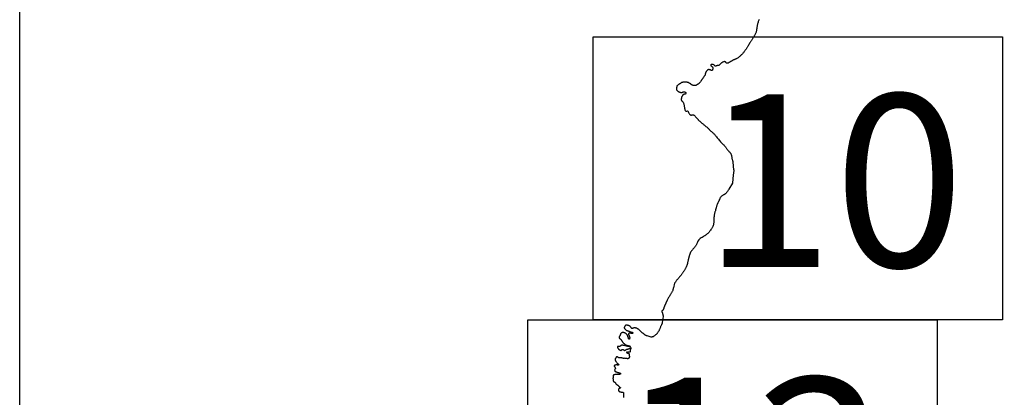
# Model space of a CAD drawing. Extents: x 285668 to 286918, y 1909115 to 1909925.
# Drawn here: x 286791 to 286819, y 1909576 to 1909587 of the extents above; entities that cross this region are included whole.
import ezdxf

# ---------------------------------------------------------------- set-up
doc = ezdxf.new("R2010")
doc.units = 0
doc.header["$MEASUREMENT"] = 0
for name, color, linetype in [('0LIMCOS', 7, 'Continuous'), ('0RET6', 7, 'Continuous'), ('1AVA19-23', 7, 'Continuous'), ('1AVA_1-13', 7, 'Continuous')]:
    doc.layers.add(name, color=color, linetype=linetype)
doc.layers.add('margen interno', color=7, linetype='Continuous', lineweight=25)

# ---------------------------------------------------------------- blocks, each defined once
blk = doc.blocks.new('A$C18E6515B')
at = {"layer": 'margen interno', "flags": 128}
blk.add_lwpolyline([(0, 70), (99.318, 70), (99.318, 0), (0, 0)], close=True, dxfattribs=at)

msp = doc.modelspace()

# ---------------------------------------------------------------- linework, layer by layer
at = {"layer": '0LIMCOS', "color": 4}
for points in [[(286811.823, 1909587.091), (286811.817, 1909587.074), (286811.809, 1909587.055), (286811.801, 1909587.035), (286811.793, 1909587.012), (286811.785, 1909586.99), (286811.778, 1909586.968), (286811.774, 1909586.947), (286811.771, 1909586.929), (286811.768, 1909586.911), (286811.765, 1909586.893), (286811.762, 1909586.875), (286811.759, 1909586.855), (286811.756, 1909586.832), (286811.753, 1909586.811), (286811.75, 1909586.79), (286811.747, 1909586.77), (286811.744, 1909586.749), (286811.738, 1909586.73), (286811.731, 1909586.71), (286811.722, 1909586.692), (286811.713, 1909586.674), (286811.704, 1909586.658), (286811.696, 1909586.643), (286811.688, 1909586.629), (286811.68, 1909586.617), (286811.671, 1909586.604), (286811.662, 1909586.59), (286811.654, 1909586.576), (286811.646, 1909586.561), (286811.637, 1909586.546), (286811.627, 1909586.53), (286811.617, 1909586.514), (286811.608, 1909586.499), (286811.598, 1909586.484), (286811.588, 1909586.47), (286811.58, 1909586.456), (286811.572, 1909586.444), (286811.564, 1909586.433), (286811.557, 1909586.422), (286811.551, 1909586.41), (286811.544, 1909586.4), (286811.538, 1909586.389), (286811.532, 1909586.38), (286811.526, 1909586.369), (286811.52, 1909586.358), (286811.512, 1909586.346), (286811.505, 1909586.333), (286811.497, 1909586.32), (286811.489, 1909586.305), (286811.48, 1909586.289), (286811.47, 1909586.273), (286811.459, 1909586.257), (286811.447, 1909586.24), (286811.435, 1909586.224), (286811.422, 1909586.207), (286811.407, 1909586.189), (286811.393, 1909586.172), (286811.38, 1909586.155), (286811.368, 1909586.14), (286811.356, 1909586.127), (286811.345, 1909586.115), (286811.334, 1909586.105), (286811.321, 1909586.092), (286811.307, 1909586.08), (286811.292, 1909586.066), (286811.277, 1909586.052), (286811.262, 1909586.038), (286811.247, 1909586.024), (286811.231, 1909586.01), (286811.214, 1909585.998), (286811.197, 1909585.988), (286811.182, 1909585.98), (286811.168, 1909585.974), (286811.155, 1909585.97), (286811.144, 1909585.966), (286811.136, 1909585.963), (286811.128, 1909585.959), (286811.12, 1909585.957), (286811.112, 1909585.954), (286811.105, 1909585.952), (286811.096, 1909585.948), (286811.09, 1909585.945), (286811.083, 1909585.942), (286811.074, 1909585.937), (286811.063, 1909585.93), (286811.053, 1909585.924), (286811.043, 1909585.918), (286811.032, 1909585.91), (286811.02, 1909585.904), (286811.01, 1909585.897), (286810.999, 1909585.891), (286810.99, 1909585.884), (286810.981, 1909585.878), (286810.973, 1909585.874), (286810.957, 1909585.861), (286810.947, 1909585.857), (286810.934, 1909585.856), (286810.925, 1909585.857), (286810.915, 1909585.86), (286810.908, 1909585.864), (286810.902, 1909585.867), (286810.897, 1909585.87), (286810.892, 1909585.883), (286810.887, 1909585.888), (286810.882, 1909585.893), (286810.874, 1909585.898), (286810.865, 1909585.901), (286810.853, 1909585.903), (286810.842, 1909585.903), (286810.832, 1909585.901), (286810.819, 1909585.896), (286810.806, 1909585.89), (286810.795, 1909585.885), (286810.785, 1909585.879), (286810.775, 1909585.873), (286810.765, 1909585.868), (286810.755, 1909585.861), (286810.745, 1909585.853), (286810.736, 1909585.845), (286810.727, 1909585.835), (286810.72, 1909585.826), (286810.713, 1909585.817), (286810.705, 1909585.807), (286810.698, 1909585.801), (286810.692, 1909585.796), (286810.685, 1909585.794), (286810.676, 1909585.796), (286810.665, 1909585.797), (286810.654, 1909585.797), (286810.651, 1909585.796)], [(286810.651, 1909585.796), (286810.644, 1909585.794), (286810.633, 1909585.789), (286810.621, 1909585.782), (286810.611, 1909585.777), (286810.603, 1909585.775), (286810.597, 1909585.776), (286810.591, 1909585.778), (286810.583, 1909585.785), (286810.572, 1909585.792), (286810.564, 1909585.799), (286810.56, 1909585.804), (286810.556, 1909585.809), (286810.548, 1909585.814), (286810.536, 1909585.819), (286810.523, 1909585.822), (286810.508, 1909585.823), (286810.495, 1909585.825), (286810.483, 1909585.826), (286810.474, 1909585.825), (286810.469, 1909585.815), (286810.469, 1909585.807), (286810.469, 1909585.799), (286810.471, 1909585.789), (286810.475, 1909585.784), (286810.482, 1909585.778), (286810.491, 1909585.77), (286810.499, 1909585.763), (286810.506, 1909585.759), (286810.514, 1909585.753), (286810.521, 1909585.749), (286810.527, 1909585.744), (286810.529, 1909585.737), (286810.527, 1909585.728), (286810.525, 1909585.716), (286810.523, 1909585.702), (286810.521, 1909585.69), (286810.518, 1909585.678), (286810.515, 1909585.666), (286810.508, 1909585.659), (286810.501, 1909585.653), (286810.492, 1909585.652), (286810.483, 1909585.654), (286810.474, 1909585.658), (286810.465, 1909585.663), (286810.456, 1909585.668), (286810.447, 1909585.672), (286810.437, 1909585.674), (286810.427, 1909585.676), (286810.419, 1909585.677), (286810.41, 1909585.677), (286810.401, 1909585.677), (286810.391, 1909585.676), (286810.381, 1909585.672), (286810.373, 1909585.666), (286810.366, 1909585.659), (286810.359, 1909585.652), (286810.354, 1909585.645), (286810.349, 1909585.639), (286810.344, 1909585.632), (286810.339, 1909585.624), (286810.334, 1909585.616), (286810.33, 1909585.607), (286810.325, 1909585.598), (286810.319, 1909585.588), (286810.316, 1909585.577), (286810.312, 1909585.567), (286810.31, 1909585.556), (286810.309, 1909585.547), (286810.308, 1909585.539), (286810.307, 1909585.533), (286810.303, 1909585.526), (286810.297, 1909585.516), (286810.289, 1909585.504), (286810.281, 1909585.492), (286810.273, 1909585.481), (286810.266, 1909585.471), (286810.257, 1909585.461), (286810.25, 1909585.451), (286810.243, 1909585.439), (286810.237, 1909585.427), (286810.23, 1909585.418), (286810.225, 1909585.409), (286810.218, 1909585.4), (286810.211, 1909585.39), (286810.204, 1909585.38), (286810.197, 1909585.37), (286810.191, 1909585.36), (286810.183, 1909585.35), (286810.175, 1909585.339), (286810.168, 1909585.329), (286810.158, 1909585.32), (286810.152, 1909585.311), (286810.146, 1909585.305), (286810.14, 1909585.298), (286810.134, 1909585.291), (286810.126, 1909585.284), (286810.119, 1909585.277), (286810.111, 1909585.271), (286810.103, 1909585.265), (286810.095, 1909585.26), (286810.087, 1909585.255), (286810.082, 1909585.252), (286810.077, 1909585.25), (286810.066, 1909585.245), (286810.061, 1909585.243), (286810.051, 1909585.238), (286810.044, 1909585.236), (286810.037, 1909585.234), (286810.03, 1909585.232), (286810.022, 1909585.23), (286810.015, 1909585.229), (286810.008, 1909585.229), (286809.996, 1909585.23), (286809.989, 1909585.231), (286809.981, 1909585.232), (286809.972, 1909585.234), (286809.963, 1909585.235), (286809.956, 1909585.237), (286809.95, 1909585.239), (286809.946, 1909585.242), (286809.941, 1909585.245), (286809.936, 1909585.25), (286809.927, 1909585.256), (286809.918, 1909585.263), (286809.909, 1909585.27), (286809.901, 1909585.275), (286809.893, 1909585.281), (286809.883, 1909585.286), (286809.873, 1909585.291), (286809.863, 1909585.297), (286809.854, 1909585.301), (286809.844, 1909585.306), (286809.835, 1909585.312), (286809.828, 1909585.316), (286809.82, 1909585.319), (286809.812, 1909585.32), (286809.805, 1909585.321), (286809.797, 1909585.322), (286809.789, 1909585.324), (286809.782, 1909585.325), (286809.774, 1909585.326), (286809.766, 1909585.327), (286809.758, 1909585.328), (286809.749, 1909585.328), (286809.741, 1909585.329), (286809.733, 1909585.329), (286809.726, 1909585.329), (286809.719, 1909585.329), (286809.714, 1909585.329), (286809.707, 1909585.329), (286809.698, 1909585.328), (286809.687, 1909585.325), (286809.679, 1909585.323), (286809.67, 1909585.32), (286809.66, 1909585.318), (286809.652, 1909585.316), (286809.644, 1909585.313), (286809.637, 1909585.31), (286809.63, 1909585.305), (286809.622, 1909585.3), (286809.612, 1909585.292), (286809.603, 1909585.286), (286809.593, 1909585.281), (286809.584, 1909585.275), (286809.576, 1909585.271), (286809.566, 1909585.264), (286809.555, 1909585.257), (286809.546, 1909585.249), (286809.537, 1909585.24), (286809.527, 1909585.233), (286809.519, 1909585.225), (286809.513, 1909585.218), (286809.51, 1909585.21), (286809.509, 1909585.202), (286809.508, 1909585.193), (286809.507, 1909585.184), (286809.506, 1909585.174), (286809.505, 1909585.165), (286809.503, 1909585.156), (286809.502, 1909585.146), (286809.502, 1909585.136), (286809.5, 1909585.128), (286809.5, 1909585.12), (286809.502, 1909585.114), (286809.504, 1909585.109), (286809.508, 1909585.104), (286809.512, 1909585.1), (286809.517, 1909585.095), (286809.522, 1909585.09), (286809.528, 1909585.084), (286809.532, 1909585.079), (286809.537, 1909585.074), (286809.548, 1909585.067), (286809.555, 1909585.062), (286809.562, 1909585.058), (286809.568, 1909585.054), (286809.575, 1909585.051), (286809.581, 1909585.049), (286809.588, 1909585.047), (286809.593, 1909585.045), (286809.598, 1909585.044), (286809.604, 1909585.042), (286809.61, 1909585.041), (286809.618, 1909585.039), (286809.624, 1909585.038), (286809.63, 1909585.037), (286809.638, 1909585.037), (286809.644, 1909585.037), (286809.652, 1909585.037), (286809.662, 1909585.038), (286809.67, 1909585.04), (286809.676, 1909585.042), (286809.684, 1909585.047), (286809.69, 1909585.05), (286809.695, 1909585.053), (286809.701, 1909585.055), (286809.706, 1909585.057), (286809.714, 1909585.057), (286809.725, 1909585.055), (286809.731, 1909585.054), (286809.737, 1909585.052), (286809.745, 1909585.048), (286809.75, 1909585.045), (286809.758, 1909585.038), (286809.762, 1909585.03), (286809.763, 1909585.024), (286809.764, 1909585.017), (286809.763, 1909585.011), (286809.761, 1909585.003), (286809.759, 1909584.998), (286809.754, 1909584.992), (286809.744, 1909584.988), (286809.733, 1909584.986), (286809.718, 1909584.983), (286809.705, 1909584.98), (286809.693, 1909584.976), (286809.683, 1909584.973), (286809.677, 1909584.967), (286809.675, 1909584.957), (286809.673, 1909584.947), (286809.67, 1909584.937), (286809.664, 1909584.929), (286809.656, 1909584.921), (286809.647, 1909584.91), (286809.643, 1909584.899), (286809.641, 1909584.887), (286809.64, 1909584.877), (286809.638, 1909584.868), (286809.637, 1909584.859), (286809.633, 1909584.835), (286809.643, 1909584.806), (286809.648, 1909584.799), (286809.652, 1909584.794), (286809.657, 1909584.789), (286809.663, 1909584.784), (286809.671, 1909584.777), (286809.678, 1909584.769), (286809.687, 1909584.758), (286809.695, 1909584.744), (286809.702, 1909584.73), (286809.708, 1909584.713), (286809.712, 1909584.697), (286809.715, 1909584.681), (286809.716, 1909584.666), (286809.718, 1909584.651), (286809.72, 1909584.637), (286809.722, 1909584.624), (286809.724, 1909584.61), (286809.727, 1909584.596), (286809.731, 1909584.583), (286809.733, 1909584.572), (286809.735, 1909584.561), (286809.737, 1909584.551), (286809.74, 1909584.542), (286809.743, 1909584.532), (286809.748, 1909584.525), (286809.754, 1909584.518), (286809.762, 1909584.513), (286809.772, 1909584.512), (286809.783, 1909584.512), (286809.796, 1909584.513), (286809.809, 1909584.514), (286809.819, 1909584.513), (286809.824, 1909584.51), (286809.827, 1909584.504), (286809.83, 1909584.497), (286809.832, 1909584.489), (286809.836, 1909584.481), (286809.841, 1909584.469), (286809.849, 1909584.454), (286809.859, 1909584.44), (286809.867, 1909584.427), (286809.874, 1909584.417), (286809.882, 1909584.41), (286809.892, 1909584.404), (286809.906, 1909584.401), (286809.92, 1909584.401), (286809.934, 1909584.403), (286809.947, 1909584.406), (286809.96, 1909584.408), (286809.971, 1909584.408), (286809.981, 1909584.405), (286809.99, 1909584.399), (286809.999, 1909584.392), (286810.006, 1909584.385), (286810.014, 1909584.376), (286810.023, 1909584.366), (286810.032, 1909584.354), (286810.041, 1909584.343), (286810.05, 1909584.333), (286810.061, 1909584.322), (286810.071, 1909584.31), (286810.081, 1909584.299), (286810.09, 1909584.29), (286810.099, 1909584.282), (286810.107, 1909584.273), (286810.115, 1909584.265), (286810.123, 1909584.257), (286810.131, 1909584.248), (286810.141, 1909584.238), (286810.154, 1909584.227), (286810.168, 1909584.214), (286810.183, 1909584.202), (286810.197, 1909584.189), (286810.212, 1909584.175), (286810.228, 1909584.162), (286810.243, 1909584.151), (286810.258, 1909584.14), (286810.274, 1909584.126), (286810.289, 1909584.111), (286810.307, 1909584.096), (286810.324, 1909584.082), (286810.343, 1909584.069), (286810.361, 1909584.056), (286810.377, 1909584.044), (286810.391, 1909584.029), (286810.404, 1909584.014), (286810.418, 1909583.999), (286810.433, 1909583.983), (286810.451, 1909583.967), (286810.468, 1909583.95), (286810.486, 1909583.934), (286810.505, 1909583.917), (286810.523, 1909583.902), (286810.539, 1909583.887), (286810.554, 1909583.874), (286810.567, 1909583.859), (286810.581, 1909583.843), (286810.595, 1909583.825), (286810.611, 1909583.804), (286810.628, 1909583.784), (286810.645, 1909583.763), (286810.662, 1909583.741), (286810.681, 1909583.718), (286810.699, 1909583.695), (286810.718, 1909583.671), (286810.738, 1909583.649), (286810.759, 1909583.626), (286810.779, 1909583.606), (286810.799, 1909583.589), (286810.815, 1909583.573), (286810.83, 1909583.558), (286810.842, 1909583.545), (286810.851, 1909583.533), (286810.86, 1909583.524), (286810.869, 1909583.512), (286810.878, 1909583.501), (286810.886, 1909583.488), (286810.896, 1909583.474), (286810.905, 1909583.46), (286810.915, 1909583.446), (286810.926, 1909583.432), (286810.938, 1909583.418), (286810.951, 1909583.403), (286810.964, 1909583.389), (286810.976, 1909583.377), (286810.987, 1909583.366), (286810.996, 1909583.356), (286811.005, 1909583.347), (286811.011, 1909583.337), (286811.019, 1909583.328), (286811.025, 1909583.317), (286811.03, 1909583.306), (286811.034, 1909583.294), (286811.039, 1909583.281), (286811.043, 1909583.269), (286811.046, 1909583.257), (286811.05, 1909583.244), (286811.053, 1909583.228), (286811.056, 1909583.211), (286811.059, 1909583.194), (286811.061, 1909583.177), (286811.064, 1909583.16), (286811.068, 1909583.145), (286811.074, 1909583.13), (286811.079, 1909583.115), (286811.082, 1909583.1), (286811.084, 1909583.085), (286811.086, 1909583.071), (286811.088, 1909583.055), (286811.089, 1909583.038), (286811.092, 1909583.019), (286811.095, 1909583.003), (286811.096, 1909582.986), (286811.097, 1909582.97), (286811.096, 1909582.955), (286811.096, 1909582.94), (286811.097, 1909582.924), (286811.1, 1909582.908), (286811.103, 1909582.89), (286811.107, 1909582.871), (286811.111, 1909582.854), (286811.113, 1909582.837), (286811.113, 1909582.822), (286811.11, 1909582.808), (286811.108, 1909582.793), (286811.105, 1909582.776), (286811.102, 1909582.759), (286811.099, 1909582.741), (286811.096, 1909582.725), (286811.094, 1909582.709), (286811.092, 1909582.694), (286811.09, 1909582.678), (286811.09, 1909582.661), (286811.089, 1909582.645), (286811.089, 1909582.629), (286811.089, 1909582.615), (286811.088, 1909582.599), (286811.087, 1909582.582), (286811.086, 1909582.564), (286811.083, 1909582.548), (286811.08, 1909582.531), (286811.077, 1909582.515), (286811.075, 1909582.497), (286811.072, 1909582.48), (286810.976, 1909582.313), (286810.967, 1909582.299), (286810.957, 1909582.283), (286810.945, 1909582.266), (286810.933, 1909582.247), (286810.92, 1909582.231), (286810.908, 1909582.216), (286810.896, 1909582.204), (286810.886, 1909582.195), (286810.877, 1909582.187), (286810.867, 1909582.179), (286810.858, 1909582.172), (286810.848, 1909582.166), (286810.84, 1909582.161), (286810.832, 1909582.156), (286810.822, 1909582.15), (286810.81, 1909582.143), (286810.796, 1909582.136), (286810.783, 1909582.128), (286810.77, 1909582.119), (286810.758, 1909582.108), (286810.748, 1909582.096), (286810.739, 1909582.084), (286810.731, 1909582.072), (286810.724, 1909582.06), (286810.719, 1909582.047), (286810.715, 1909582.034), (286810.71, 1909582.023), (286810.704, 1909582.01), (286810.697, 1909581.997), (286810.691, 1909581.985), (286810.685, 1909581.971), (286810.678, 1909581.958), (286810.672, 1909581.946), (286810.667, 1909581.933), (286810.662, 1909581.922), (286810.657, 1909581.911), (286810.652, 1909581.9), (286810.646, 1909581.889), (286810.64, 1909581.878), (286810.636, 1909581.864), (286810.632, 1909581.851), (286810.628, 1909581.836), (286810.624, 1909581.818), (286810.62, 1909581.8), (286810.616, 1909581.783), (286810.611, 1909581.767), (286810.606, 1909581.752), (286810.602, 1909581.738), (286810.6, 1909581.726), (286810.597, 1909581.714), (286810.593, 1909581.701), (286810.588, 1909581.686), (286810.583, 1909581.673), (286810.578, 1909581.658), (286810.574, 1909581.643), (286810.57, 1909581.626), (286810.567, 1909581.608), (286810.564, 1909581.588), (286810.56, 1909581.566), (286810.556, 1909581.543), (286810.552, 1909581.521), (286810.55, 1909581.505)], [(286810.55, 1909581.505), (286810.549, 1909581.493), (286810.548, 1909581.483), (286810.548, 1909581.471), (286810.549, 1909581.461), (286810.55, 1909581.453), (286810.55, 1909581.447), (286810.551, 1909581.44), (286810.551, 1909581.429), (286810.552, 1909581.414), (286810.552, 1909581.398), (286810.551, 1909581.383), (286810.548, 1909581.366), (286810.545, 1909581.349), (286810.542, 1909581.333), (286810.539, 1909581.318), (286810.537, 1909581.307), (286810.534, 1909581.296), (286810.531, 1909581.285), (286810.527, 1909581.273), (286810.521, 1909581.26), (286810.514, 1909581.245), (286810.505, 1909581.229), (286810.496, 1909581.214), (286810.488, 1909581.2), (286810.479, 1909581.188), (286810.471, 1909581.176), (286810.462, 1909581.164), (286810.452, 1909581.151), (286810.443, 1909581.136), (286810.432, 1909581.121), (286810.421, 1909581.108), (286810.409, 1909581.096), (286810.398, 1909581.084), (286810.388, 1909581.077), (286810.378, 1909581.07), (286810.368, 1909581.061), (286810.355, 1909581.052), (286810.343, 1909581.042), (286810.331, 1909581.031), (286810.318, 1909581.022), (286810.306, 1909581.013), (286810.296, 1909581.005), (286810.285, 1909580.998), (286810.274, 1909580.992), (286810.262, 1909580.985), (286810.251, 1909580.977), (286810.24, 1909580.969), (286810.229, 1909580.962), (286810.219, 1909580.955), (286810.209, 1909580.95), (286810.199, 1909580.946), (286810.188, 1909580.94), (286810.178, 1909580.935), (286810.169, 1909580.929), (286810.161, 1909580.925), (286810.154, 1909580.919), (286810.144, 1909580.91), (286810.136, 1909580.902), (286810.126, 1909580.892), (286810.098, 1909580.846), (286810.094, 1909580.832), (286810.089, 1909580.818), (286810.083, 1909580.803), (286810.077, 1909580.788), (286810.071, 1909580.773), (286810.063, 1909580.756), (286810.055, 1909580.74), (286810.045, 1909580.725), (286810.035, 1909580.712), (286810.025, 1909580.7), (286810.015, 1909580.688), (286810.006, 1909580.676), (286809.997, 1909580.665), (286809.987, 1909580.654), (286809.978, 1909580.644), (286809.969, 1909580.633), (286809.96, 1909580.622), (286809.95, 1909580.611), (286809.94, 1909580.599), (286809.93, 1909580.587), (286809.92, 1909580.575), (286809.912, 1909580.563), (286809.905, 1909580.551), (286809.899, 1909580.54), (286809.893, 1909580.529), (286809.888, 1909580.518), (286809.882, 1909580.505), (286809.877, 1909580.492), (286809.872, 1909580.478), (286809.868, 1909580.464), (286809.864, 1909580.452), (286809.861, 1909580.44), (286809.858, 1909580.428), (286809.855, 1909580.417), (286809.852, 1909580.406), (286809.849, 1909580.394), (286809.846, 1909580.382), (286809.843, 1909580.368), (286809.838, 1909580.352), (286809.833, 1909580.329), (286809.815, 1909580.24), (286809.813, 1909580.233), (286809.811, 1909580.226), (286809.809, 1909580.219), (286809.807, 1909580.21), (286809.804, 1909580.2), (286809.8, 1909580.189), (286809.796, 1909580.176), (286809.791, 1909580.162), (286809.786, 1909580.15), (286809.78, 1909580.137), (286809.774, 1909580.124), (286809.768, 1909580.111), (286809.762, 1909580.098), (286809.755, 1909580.084), (286809.748, 1909580.071), (286809.741, 1909580.058), (286809.733, 1909580.044), (286809.724, 1909580.03), (286809.715, 1909580.013), (286809.703, 1909579.997), (286809.692, 1909579.981), (286809.681, 1909579.965), (286809.67, 1909579.951), (286809.66, 1909579.937), (286809.65, 1909579.924), (286809.641, 1909579.911), (286809.631, 1909579.898), (286809.62, 1909579.884), (286809.609, 1909579.87), (286809.598, 1909579.857), (286809.588, 1909579.843), (286809.578, 1909579.831), (286809.569, 1909579.82), (286809.559, 1909579.809), (286809.549, 1909579.797), (286809.538, 1909579.785), (286809.527, 1909579.772), (286809.515, 1909579.76), (286809.504, 1909579.746), (286809.493, 1909579.732), (286809.482, 1909579.717), (286809.471, 1909579.701), (286809.461, 1909579.683), (286809.45, 1909579.664), (286809.414, 1909579.541), (286809.413, 1909579.533), (286809.412, 1909579.525), (286809.41, 1909579.517), (286809.408, 1909579.508), (286809.406, 1909579.499), (286809.402, 1909579.487), (286809.398, 1909579.473), (286809.394, 1909579.46), (286809.387, 1909579.446), (286809.381, 1909579.431), (286809.373, 1909579.416), (286809.364, 1909579.401), (286809.356, 1909579.385), (286809.346, 1909579.37), (286809.337, 1909579.354), (286809.328, 1909579.34), (286809.318, 1909579.326), (286809.31, 1909579.313), (286809.301, 1909579.301), (286809.293, 1909579.288), (286809.286, 1909579.275), (286809.277, 1909579.261), (286809.268, 1909579.245), (286809.26, 1909579.228), (286809.251, 1909579.21), (286809.242, 1909579.19), (286809.203, 1909579.105), (286809.198, 1909579.095), (286809.193, 1909579.084), (286809.188, 1909579.074), (286809.183, 1909579.064), (286809.179, 1909579.055), (286809.176, 1909579.047), (286809.172, 1909579.038), (286809.169, 1909579.03), (286809.165, 1909579.021), (286809.161, 1909579.011), (286809.157, 1909579.001), (286809.154, 1909578.991), (286809.15, 1909578.981), (286809.147, 1909578.973), (286809.144, 1909578.964), (286809.141, 1909578.955), (286809.137, 1909578.947), (286809.134, 1909578.939), (286809.131, 1909578.932), (286809.129, 1909578.927), (286809.126, 1909578.922), (286809.124, 1909578.918), (286809.123, 1909578.916), (286809.121, 1909578.914), (286809.12, 1909578.913), (286809.12, 1909578.909), (286809.119, 1909578.906), (286809.118, 1909578.902), (286809.117, 1909578.899), (286809.116, 1909578.898), (286809.115, 1909578.896), (286809.114, 1909578.896), (286809.112, 1909578.895), (286809.11, 1909578.895), (286809.108, 1909578.895), (286809.106, 1909578.895), (286809.104, 1909578.895), (286809.101, 1909578.894), (286809.097, 1909578.893), (286809.095, 1909578.892), (286809.094, 1909578.891), (286809.093, 1909578.889), (286809.092, 1909578.888), (286809.091, 1909578.885), (286809.091, 1909578.883), (286809.091, 1909578.879), (286809.092, 1909578.875), (286809.093, 1909578.87), (286809.094, 1909578.864), (286809.096, 1909578.857), (286809.098, 1909578.85), (286809.101, 1909578.842), (286809.104, 1909578.832), (286809.108, 1909578.821), (286809.112, 1909578.808), (286809.116, 1909578.794), (286809.12, 1909578.78), (286809.122, 1909578.767), (286809.125, 1909578.754), (286809.126, 1909578.741), (286809.127, 1909578.728), (286809.103, 1909578.566), (286809.099, 1909578.551), (286809.095, 1909578.538), (286809.091, 1909578.528), (286809.087, 1909578.517), (286809.082, 1909578.505), (286809.077, 1909578.492), (286809.07, 1909578.478), (286809.064, 1909578.462), (286809.056, 1909578.445), (286809.049, 1909578.428), (286809.043, 1909578.412), (286809.036, 1909578.396), (286809.03, 1909578.381), (286809.025, 1909578.367), (286809.019, 1909578.354), (286809.012, 1909578.34), (286809.005, 1909578.326), (286808.997, 1909578.313), (286808.989, 1909578.3), (286808.98, 1909578.288), (286808.971, 1909578.275), (286808.962, 1909578.264), (286808.954, 1909578.254), (286808.946, 1909578.245), (286808.937, 1909578.234), (286808.926, 1909578.223), (286808.915, 1909578.213), (286808.903, 1909578.203), (286808.891, 1909578.193), (286808.879, 1909578.184), (286808.867, 1909578.176), (286808.856, 1909578.169), (286808.844, 1909578.163), (286808.832, 1909578.158), (286808.819, 1909578.154), (286808.805, 1909578.151), (286808.785, 1909578.149), (286808.681, 1909578.183), (286808.674, 1909578.185), (286808.668, 1909578.188), (286808.66, 1909578.191), (286808.651, 1909578.195), (286808.643, 1909578.2), (286808.633, 1909578.204), (286808.624, 1909578.209), (286808.614, 1909578.214), (286808.606, 1909578.219), (286808.598, 1909578.225), (286808.59, 1909578.233), (286808.581, 1909578.241), (286808.571, 1909578.249), (286808.56, 1909578.257)], [(286808.56, 1909578.257), (286808.549, 1909578.265), (286808.538, 1909578.274), (286808.527, 1909578.282), (286808.518, 1909578.29), (286808.51, 1909578.297), (286808.502, 1909578.304), (286808.495, 1909578.311), (286808.486, 1909578.319), (286808.479, 1909578.327), (286808.473, 1909578.334), (286808.468, 1909578.341), (286808.461, 1909578.348), (286808.454, 1909578.356), (286808.445, 1909578.364), (286808.435, 1909578.371), (286808.426, 1909578.377), (286808.417, 1909578.382), (286808.409, 1909578.387), (286808.4, 1909578.391), (286808.391, 1909578.395), (286808.384, 1909578.398), (286808.377, 1909578.4), (286808.372, 1909578.402), (286808.366, 1909578.403), (286808.36, 1909578.405), (286808.353, 1909578.406), (286808.346, 1909578.407), (286808.339, 1909578.409), (286808.331, 1909578.41), (286808.323, 1909578.41), (286808.315, 1909578.41), (286808.307, 1909578.41), (286808.301, 1909578.408), (286808.295, 1909578.406), (286808.289, 1909578.404), (286808.283, 1909578.402), (286808.278, 1909578.4), (286808.269, 1909578.395), (286808.259, 1909578.392), (286808.253, 1909578.393), (286808.248, 1909578.394), (286808.243, 1909578.397), (286808.238, 1909578.401), (286808.235, 1909578.406), (286808.232, 1909578.411), (286808.229, 1909578.417), (286808.225, 1909578.422), (286808.221, 1909578.428), (286808.216, 1909578.434), (286808.211, 1909578.44), (286808.206, 1909578.445), (286808.2, 1909578.451), (286808.194, 1909578.456), (286808.189, 1909578.459), (286808.183, 1909578.463), (286808.177, 1909578.466), (286808.172, 1909578.468), (286808.166, 1909578.471), (286808.16, 1909578.473), (286808.153, 1909578.475), (286808.145, 1909578.477), (286808.137, 1909578.479), (286808.13, 1909578.48), (286808.122, 1909578.483), (286808.113, 1909578.485), (286808.103, 1909578.486), (286808.094, 1909578.488), (286808.085, 1909578.487), (286808.079, 1909578.485), (286808.074, 1909578.482), (286808.068, 1909578.478), (286808.062, 1909578.474), (286808.055, 1909578.467), (286808.05, 1909578.46), (286808.045, 1909578.452), (286808.042, 1909578.444), (286808.039, 1909578.435), (286808.036, 1909578.426), (286808.035, 1909578.418), (286808.035, 1909578.41), (286808.037, 1909578.402), (286808.041, 1909578.392), (286808.048, 1909578.381), (286808.058, 1909578.37), (286808.068, 1909578.361), (286808.079, 1909578.353), (286808.089, 1909578.347), (286808.101, 1909578.341), (286808.113, 1909578.335), (286808.126, 1909578.33), (286808.14, 1909578.324), (286808.154, 1909578.319), (286808.168, 1909578.315), (286808.181, 1909578.31), (286808.194, 1909578.307), (286808.207, 1909578.303), (286808.22, 1909578.299), (286808.234, 1909578.294), (286808.246, 1909578.289), (286808.258, 1909578.285), (286808.268, 1909578.281), (286808.275, 1909578.277), (286808.28, 1909578.273), (286808.282, 1909578.267), (286808.278, 1909578.261), (286808.273, 1909578.258), (286808.267, 1909578.255), (286808.258, 1909578.254), (286808.246, 1909578.254), (286808.23, 1909578.256), (286808.213, 1909578.258), (286808.198, 1909578.261), (286808.186, 1909578.262), (286808.179, 1909578.263), (286808.17, 1909578.26), (286808.162, 1909578.255), (286808.155, 1909578.25), (286808.151, 1909578.242), (286808.151, 1909578.232), (286808.152, 1909578.227), (286808.154, 1909578.221), (286808.157, 1909578.216), (286808.16, 1909578.21), (286808.163, 1909578.204), (286808.166, 1909578.198), (286808.17, 1909578.192), (286808.173, 1909578.184), (286808.176, 1909578.175), (286808.179, 1909578.166), (286808.182, 1909578.158), (286808.185, 1909578.149), (286808.186, 1909578.142), (286808.186, 1909578.136), (286808.186, 1909578.128), (286808.186, 1909578.12), (286808.185, 1909578.112), (286808.184, 1909578.106), (286808.181, 1909578.101), (286808.178, 1909578.097), (286808.17, 1909578.095), (286808.164, 1909578.096), (286808.16, 1909578.099), (286808.157, 1909578.104), (286808.154, 1909578.111), (286808.151, 1909578.119), (286808.148, 1909578.129), (286808.145, 1909578.138), (286808.142, 1909578.146), (286808.139, 1909578.153), (286808.136, 1909578.16), (286808.134, 1909578.168), (286808.131, 1909578.176), (286808.128, 1909578.185), (286808.124, 1909578.193), (286808.12, 1909578.203), (286808.115, 1909578.213), (286808.11, 1909578.223), (286808.104, 1909578.231), (286808.097, 1909578.238), (286808.09, 1909578.245), (286808.082, 1909578.25), (286808.075, 1909578.255), (286808.067, 1909578.26), (286808.058, 1909578.264), (286808.048, 1909578.269), (286808.037, 1909578.273), (286808.027, 1909578.275), (286808.017, 1909578.277), (286808.005, 1909578.278), (286807.993, 1909578.278), (286807.983, 1909578.278), (286807.975, 1909578.277), (286807.968, 1909578.275), (286807.962, 1909578.272), (286807.955, 1909578.267), (286807.947, 1909578.262), (286807.94, 1909578.256), (286807.934, 1909578.25), (286807.929, 1909578.243), (286807.927, 1909578.233), (286807.925, 1909578.222), (286807.923, 1909578.21), (286807.919, 1909578.199), (286807.911, 1909578.187), (286807.903, 1909578.178), (286807.897, 1909578.169), (286807.894, 1909578.162), (286807.893, 1909578.156), (286807.892, 1909578.148), (286807.891, 1909578.142), (286807.89, 1909578.136), (286807.89, 1909578.129), (286807.893, 1909578.122), (286807.898, 1909578.117), (286807.903, 1909578.113), (286807.909, 1909578.11), (286807.916, 1909578.106), (286807.923, 1909578.101), (286807.928, 1909578.096), (286807.934, 1909578.09), (286807.94, 1909578.084), (286807.945, 1909578.078), (286807.95, 1909578.071), (286807.955, 1909578.063), (286807.96, 1909578.055), (286807.964, 1909578.046), (286807.967, 1909578.039), (286807.97, 1909578.032), (286807.975, 1909578.024), (286807.982, 1909578.017), (286807.989, 1909578.008), (286807.997, 1909577.999), (286808.006, 1909577.991), (286808.013, 1909577.984), (286808.019, 1909577.978), (286808.025, 1909577.973), (286808.031, 1909577.967), (286808.036, 1909577.962), (286808.041, 1909577.957), (286808.046, 1909577.952), (286808.052, 1909577.947), (286808.057, 1909577.944), (286808.062, 1909577.94), (286808.067, 1909577.937), (286808.074, 1909577.933), (286808.082, 1909577.929), (286808.092, 1909577.925), (286808.102, 1909577.921), (286808.114, 1909577.918), (286808.129, 1909577.914), (286808.146, 1909577.911), (286808.162, 1909577.907), (286808.174, 1909577.904), (286808.182, 1909577.902), (286808.19, 1909577.898), (286808.196, 1909577.895), (286808.201, 1909577.892), (286808.207, 1909577.888), (286808.208, 1909577.882), (286808.203, 1909577.878), (286808.196, 1909577.879), (286808.189, 1909577.88), (286808.179, 1909577.883), (286808.169, 1909577.886), (286808.159, 1909577.888), (286808.149, 1909577.889), (286808.138, 1909577.89), (286808.126, 1909577.892), (286808.115, 1909577.894), (286808.103, 1909577.897), (286808.092, 1909577.9), (286808.08, 1909577.902), (286808.07, 1909577.906), (286808.059, 1909577.909), (286808.048, 1909577.911), (286808.037, 1909577.913), (286808.026, 1909577.915), (286808.015, 1909577.917), (286808.004, 1909577.918), (286807.991, 1909577.92), (286807.978, 1909577.921), (286807.966, 1909577.921), (286807.955, 1909577.92), (286807.946, 1909577.917), (286807.939, 1909577.912), (286807.931, 1909577.907), (286807.924, 1909577.9), (286807.917, 1909577.894), (286807.913, 1909577.888), (286807.908, 1909577.885), (286807.895, 1909577.885), (286807.884, 1909577.888), (286807.874, 1909577.89), (286807.865, 1909577.89), (286807.858, 1909577.89), (286807.852, 1909577.888), (286807.847, 1909577.886), (286807.841, 1909577.878), (286807.84, 1909577.873), (286807.842, 1909577.865), (286807.846, 1909577.855), (286807.851, 1909577.846), (286807.856, 1909577.837), (286807.862, 1909577.829), (286807.868, 1909577.822), (286807.876, 1909577.814), (286807.885, 1909577.805), (286807.893, 1909577.798), (286807.899, 1909577.793), (286807.904, 1909577.788), (286807.909, 1909577.785), (286807.916, 1909577.782), (286807.924, 1909577.78), (286807.931, 1909577.779), (286807.938, 1909577.777), (286807.944, 1909577.778), (286807.95, 1909577.78), (286807.957, 1909577.787), (286807.961, 1909577.794), (286807.966, 1909577.801), (286807.972, 1909577.804), (286807.98, 1909577.806), (286807.987, 1909577.806), (286807.992, 1909577.804), (286808, 1909577.799), (286808.009, 1909577.793), (286808.018, 1909577.787), (286808.027, 1909577.782), (286808.035, 1909577.779), (286808.043, 1909577.778), (286808.05, 1909577.777), (286808.058, 1909577.779), (286808.067, 1909577.784), (286808.077, 1909577.791), (286808.088, 1909577.799), (286808.098, 1909577.805), (286808.106, 1909577.809), (286808.114, 1909577.812), (286808.123, 1909577.814), (286808.135, 1909577.815), (286808.147, 1909577.818), (286808.156, 1909577.82), (286808.163, 1909577.822), (286808.172, 1909577.827), (286808.178, 1909577.83), (286808.185, 1909577.834), (286808.19, 1909577.837), (286808.196, 1909577.841), (286808.2, 1909577.845), (286808.206, 1909577.849), (286808.214, 1909577.851), (286808.22, 1909577.851), (286808.226, 1909577.85), (286808.232, 1909577.847), (286808.23, 1909577.842), (286808.225, 1909577.837), (286808.22, 1909577.832), (286808.215, 1909577.828), (286808.212, 1909577.823), (286808.21, 1909577.818), (286808.208, 1909577.81), (286808.206, 1909577.801), (286808.203, 1909577.791), (286808.201, 1909577.78), (286808.2, 1909577.771), (286808.199, 1909577.762), (286808.199, 1909577.755), (286808.199, 1909577.749), (286808.2, 1909577.742), (286808.2, 1909577.737), (286808.194, 1909577.728), (286808.188, 1909577.726), (286808.178, 1909577.724), (286808.166, 1909577.724), (286808.151, 1909577.726), (286808.136, 1909577.729), (286808.123, 1909577.731), (286808.113, 1909577.732), (286808.106, 1909577.73), (286808.101, 1909577.728), (286808.097, 1909577.722), (286808.103, 1909577.714), (286808.11, 1909577.708), (286808.116, 1909577.704), (286808.122, 1909577.701), (286808.129, 1909577.698), (286808.137, 1909577.696), (286808.146, 1909577.694), (286808.154, 1909577.691), (286808.161, 1909577.689), (286808.166, 1909577.686), (286808.171, 1909577.681), (286808.174, 1909577.674), (286808.175, 1909577.667), (286808.174, 1909577.659), (286808.173, 1909577.651), (286808.173, 1909577.644), (286808.174, 1909577.635), (286808.175, 1909577.621), (286808.177, 1909577.61), (286808.179, 1909577.6), (286808.179, 1909577.592), (286808.177, 1909577.584), (286808.174, 1909577.575), (286808.171, 1909577.568), (286808.167, 1909577.562), (286808.163, 1909577.558), (286808.156, 1909577.553), (286808.149, 1909577.549), (286808.141, 1909577.546), (286808.134, 1909577.543), (286808.128, 1909577.542), (286808.121, 1909577.543), (286808.112, 1909577.544), (286808.098, 1909577.547), (286808.083, 1909577.55), (286808.07, 1909577.552), (286808.061, 1909577.552), (286808.053, 1909577.553), (286808.046, 1909577.554), (286808.02, 1909577.552), (286808.011, 1909577.553), (286808.002, 1909577.555), (286807.992, 1909577.557), (286807.981, 1909577.56), (286807.97, 1909577.562), (286807.961, 1909577.564), (286807.953, 1909577.566), (286807.942, 1909577.567), (286807.928, 1909577.567), (286807.914, 1909577.567), (286807.901, 1909577.568), (286807.89, 1909577.569), (286807.88, 1909577.571), (286807.87, 1909577.573), (286807.862, 1909577.576), (286807.857, 1909577.584), (286807.855, 1909577.589), (286807.852, 1909577.594), (286807.847, 1909577.598), (286807.841, 1909577.6), (286807.834, 1909577.601), (286807.827, 1909577.6), (286807.82, 1909577.597), (286807.814, 1909577.592), (286807.81, 1909577.584), (286807.806, 1909577.574), (286807.8, 1909577.563), (286807.793, 1909577.555), (286807.786, 1909577.548), (286807.781, 1909577.54), (286807.778, 1909577.529), (286807.778, 1909577.517), (286807.781, 1909577.503), (286807.784, 1909577.491), (286807.788, 1909577.479), (286807.792, 1909577.469), (286807.797, 1909577.46), (286807.804, 1909577.451), (286807.812, 1909577.442), (286807.821, 1909577.431), (286807.829, 1909577.422), (286807.838, 1909577.414), (286807.847, 1909577.407), (286807.856, 1909577.401), (286807.865, 1909577.394), (286807.873, 1909577.385), (286807.877, 1909577.374), (286807.877, 1909577.373), (286807.876, 1909577.366), (286807.869, 1909577.362), (286807.858, 1909577.362), (286807.844, 1909577.364), (286807.834, 1909577.366)], [(286807.834, 1909577.366), (286807.826, 1909577.367), (286807.809, 1909577.368), (286807.797, 1909577.366), (286807.788, 1909577.363), (286807.781, 1909577.361), (286807.772, 1909577.359), (286807.764, 1909577.356), (286807.757, 1909577.352), (286807.753, 1909577.348), (286807.753, 1909577.341), (286807.754, 1909577.333), (286807.759, 1909577.324), (286807.765, 1909577.315), (286807.772, 1909577.307), (286807.778, 1909577.298), (286807.782, 1909577.288), (286807.783, 1909577.277), (286807.783, 1909577.265), (286807.78, 1909577.254), (286807.763, 1909577.217), (286807.765, 1909577.211), (286807.768, 1909577.205), (286807.77, 1909577.198), (286807.773, 1909577.191), (286807.778, 1909577.185), (286807.782, 1909577.182), (286807.789, 1909577.18), (286807.798, 1909577.178), (286807.804, 1909577.177), (286807.812, 1909577.174), (286807.82, 1909577.17), (286807.828, 1909577.165), (286807.837, 1909577.161), (286807.845, 1909577.159), (286807.855, 1909577.156), (286807.864, 1909577.154), (286807.872, 1909577.151), (286807.88, 1909577.149), (286807.889, 1909577.147), (286807.897, 1909577.145), (286807.905, 1909577.144), (286807.91, 1909577.142), (286807.916, 1909577.14), (286807.922, 1909577.139), (286807.927, 1909577.135), (286807.929, 1909577.129), (286807.93, 1909577.124), (286807.929, 1909577.117), (286807.924, 1909577.112), (286807.92, 1909577.108), (286807.913, 1909577.105), (286807.905, 1909577.103), (286807.896, 1909577.101), (286807.887, 1909577.1), (286807.878, 1909577.099), (286807.87, 1909577.098), (286807.862, 1909577.098), (286807.854, 1909577.098), (286807.846, 1909577.098), (286807.838, 1909577.098), (286807.83, 1909577.098), (286807.821, 1909577.099), (286807.812, 1909577.099), (286807.804, 1909577.099), (286807.795, 1909577.099), (286807.785, 1909577.098), (286807.776, 1909577.097), (286807.767, 1909577.095), (286807.759, 1909577.093), (286807.752, 1909577.091), (286807.746, 1909577.09), (286807.737, 1909577.087), (286807.73, 1909577.084), (286807.725, 1909577.081), (286807.722, 1909577.076), (286807.721, 1909577.068), (286807.721, 1909577.061), (286807.723, 1909577.054), (286807.724, 1909577.053), (286807.725, 1909577.048), (286807.726, 1909577.042), (286807.723, 1909577.038)], [(286807.723, 1909577.038), (286807.722, 1909577.036), (286807.719, 1909577.029), (286807.718, 1909577.023), (286807.72, 1909577.017), (286807.722, 1909577.012), (286807.721, 1909577.006), (286807.717, 1909577.002), (286807.715, 1909576.995), (286807.716, 1909576.99), (286807.717, 1909576.985), (286807.719, 1909576.979), (286807.72, 1909576.971), (286807.722, 1909576.962), (286807.723, 1909576.952), (286807.723, 1909576.942), (286807.723, 1909576.934), (286807.722, 1909576.926), (286807.723, 1909576.918), (286807.725, 1909576.912), (286807.729, 1909576.906), (286807.732, 1909576.901), (286807.739, 1909576.897), (286807.745, 1909576.893), (286807.751, 1909576.891), (286807.756, 1909576.888), (286807.762, 1909576.885), (286807.766, 1909576.883), (286807.771, 1909576.88), (286807.776, 1909576.876), (286807.78, 1909576.87), (286807.783, 1909576.866), (286807.786, 1909576.861), (286807.789, 1909576.855), (286807.793, 1909576.848), (286807.797, 1909576.841), (286807.801, 1909576.832), (286807.807, 1909576.825), (286807.812, 1909576.82), (286807.817, 1909576.817), (286807.824, 1909576.814), (286807.83, 1909576.81), (286807.837, 1909576.806), (286807.844, 1909576.801), (286807.851, 1909576.796), (286807.859, 1909576.79), (286807.864, 1909576.786), (286807.87, 1909576.78), (286807.874, 1909576.774), (286807.878, 1909576.768), (286807.882, 1909576.762), (286807.886, 1909576.757), (286807.891, 1909576.752), (286807.897, 1909576.747), (286807.903, 1909576.744), (286807.908, 1909576.74), (286807.915, 1909576.736), (286807.92, 1909576.733), (286807.926, 1909576.728), (286807.928, 1909576.722), (286807.923, 1909576.718), (286807.914, 1909576.712), (286807.907, 1909576.709), (286807.901, 1909576.707), (286807.892, 1909576.703), (286807.883, 1909576.697), (286807.879, 1909576.693), (286807.873, 1909576.687), (286807.869, 1909576.678), (286807.868, 1909576.672), (286807.867, 1909576.663), (286807.869, 1909576.656), (286807.87, 1909576.65), (286807.873, 1909576.643), (286807.877, 1909576.636), (286807.882, 1909576.629), (286807.888, 1909576.624), (286807.895, 1909576.62), (286807.903, 1909576.617), (286807.911, 1909576.614), (286807.918, 1909576.611), (286807.926, 1909576.609), (286807.931, 1909576.608), (286807.94, 1909576.606), (286807.95, 1909576.604), (286807.96, 1909576.602), (286807.968, 1909576.601), (286807.976, 1909576.6), (286807.983, 1909576.599), (286807.99, 1909576.598), (286807.996, 1909576.597), (286808.003, 1909576.595), (286808.009, 1909576.588), (286808.013, 1909576.581), (286808.015, 1909576.572), (286808.016, 1909576.565), (286808.016, 1909576.557), (286808.015, 1909576.55), (286808.015, 1909576.542), (286808.015, 1909576.532), (286808.015, 1909576.522), (286808.015, 1909576.516), (286808.015, 1909576.51), (286808.016, 1909576.505), (286808.016, 1909576.499), (286808.016, 1909576.493), (286808.016, 1909576.486), (286808.016, 1909576.48), (286808.016, 1909576.475), (286808.016, 1909576.465), (286808.015, 1909576.455)]]:
    msp.add_lwpolyline(points, dxfattribs=at)
at = {"layer": '0RET6'}
for points in [[(286807.161, 1909578.634), (286807.161, 1909586.605), (286818.663, 1909586.605), (286818.663, 1909585.733), (286818.663, 1909585.733), (286818.663, 1909578.634), (286818.642, 1909578.634), (286818.642, 1909578.634), (286818.635, 1909578.634), (286807.161, 1909578.634), (286807.161, 1909578.634)], [(286805.344, 1909578.634), (286816.805, 1909578.634), (286816.825, 1909578.634), (286816.825, 1909572.077), (286816.825, 1909570.664), (286805.323, 1909570.664), (286805.323, 1909571.535), (286805.323, 1909571.535), (286805.323, 1909578.634), (286805.344, 1909578.634), (286805.344, 1909578.634)]]:
    msp.add_lwpolyline(points, dxfattribs=at)

# ---------------------------------------------------------------- block references
at = {"linetype": 'Continuous'}
msp.add_blockref('A$C18E6515B', (286791.043, 1909532.133), dxfattribs=at)

# ---------------------------------------------------------------- texts
at = {"layer": '1AVA19-23', "width": 1}
msp.add_text('10', height=4.86, dxfattribs=at).set_placement((286810.24, 1909580.124))
at = {"layer": '1AVA_1-13', "width": 1}
msp.add_text('13', height=4.95, dxfattribs=at).set_placement((286807.878, 1909572.057))

doc.saveas('drawing.dxf')
